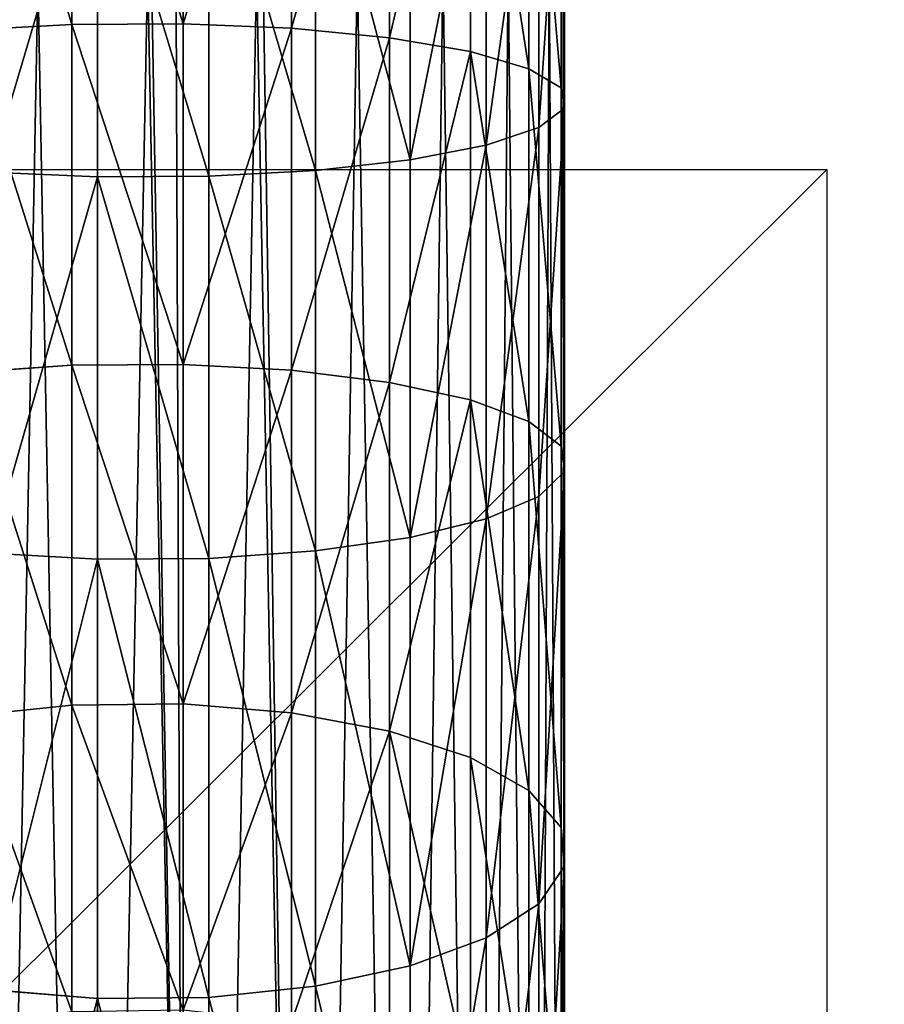
# Model space of a CAD drawing. Extents: x -99 to 6442, y -313 to 1626.
# Drawn here: x 1104 to 1137, y 465 to 502 of the extents above; entities that cross this region are included whole.
import ezdxf

# ---------------------------------------------------------------- set-up
doc = ezdxf.new("R2010")
doc.units = 0
doc.header["$LTSCALE"] = 25.4
doc.layers.get('0').update_dxf_attribs({"color": 13, "linetype": 'CONTINUOUS'})

# ---------------------------------------------------------------- blocks, each defined once
blk = doc.blocks.new('FUNDAMENT_MOMENT_5_FELT_12')
at = {"color": 0}
mesh = blk.add_polyface(dxfattribs=at)
corners = [(-4061.8, 1500), (2380, 0), (-4061.8, 0), (2380, 1500)]
mesh.append_faces([[corners[k] for k in face] for face in [(0, 1, 2), (1, 0, 3)]], dxfattribs={"vtx0": -1, "color": 0})
mesh = blk.add_polyface(dxfattribs=at)
corners = [(2370, 10, 140), (-4051.8, 1490, 140), (-4051.8, 10, 140), (2370, 1490, 140)]
mesh.append_faces([[corners[k] for k in face] for face in [(0, 1, 2), (1, 0, 3)]], dxfattribs={"vtx0": -1, "color": 0})
blk = doc.blocks.new('GROUP_15')
at = {"color": 8}
mesh = blk.add_polyface(dxfattribs=at)
corners = [(1200, 1500), (0, 0), (0, 1500), (1200, 0)]
mesh.append_faces([[corners[k] for k in face] for face in [(0, 1, 2), (1, 0, 3)]], dxfattribs={"vtx0": -1, "color": 8})
mesh = blk.add_polyface(dxfattribs=at)
corners = [(1200, 0, 8), (0, 1500, 8), (0, 0, 8), (1200, 1500, 8)]
mesh.append_faces([[corners[k] for k in face] for face in [(0, 1, 2), (1, 0, 3)]], dxfattribs={"vtx0": -1, "color": 8})
blk = doc.blocks.new('GROUP_16')
at = {"color": 0}
for p, q in [((249.496, 760.936, -0.043), (249.496, 815.936, -0.043)), ((304.496, 760.936, -0.043), (249.496, 760.936, -0.043))]:
    blk.add_line(p, q, dxfattribs=at)
at = {"color": 253}
mesh = blk.add_polyface(dxfattribs=at)
corners = [(304.496, 815.936, -0.043), (249.496, 760.936, -0.043), (249.496, 815.936, -0.043), (304.496, 760.936, -0.043)]
mesh.append_faces([[corners[k] for k in face] for face in [(0, 1, 2), (1, 0, 3)]], dxfattribs={"vtx0": -1, "color": 253})
blk = doc.blocks.new('TAKGLASS_1220_MOMENT')
at = {"color": 161}
blk.add_blockref('GROUP_15', (0, 0, 0.5), dxfattribs=at)
at = {"color": 0}
blk.add_blockref('GROUP_16', (-6, 0, 0.543), dxfattribs=at)
blk = doc.blocks.new('1805001_SYKKELSTALL_MOMENT')
at = {"color": 254, "rotation": 179.9999999999999}
blk.add_blockref('FUNDAMENT_MOMENT_5_FELT_12', (2479.467, 1813.021), dxfattribs=at)
at = {"color": 8, "extrusion": (6.245e-17, 0.073586, 0.997289)}
blk.add_blockref('TAKGLASS_1220_MOMENT', (-1477.545, -1376.483, 2654.472), dxfattribs=at)
blk = doc.blocks.new('C-90_SYKKELPULLERT')
at = {"color": 253}
for p, q in [((329.48, 83.792, 244.967), (544.789, 83.792, 653.144)), ((329.48, 83.792, 244.967), (544.789, 83.792, 653.144)), ((333.173, 83.919, 243.019), (548.52, 83.919, 651.268)), ((333.173, 83.919, 243.019), (548.52, 83.919, 651.268)), ((468.644, 83.792, 794.401), (455.069, 83.792, 796.797)), ((468.644, 83.792, 794.401), (455.069, 83.792, 796.797)), ((469.398, 83.919, 798.507), (455.767, 83.919, 800.913)), ((469.398, 83.919, 798.507), (455.767, 83.919, 800.913)), ((467.922, 82.589, 790.467), (468.644, 83.792, 794.401)), ((467.922, 82.589, 790.467), (468.644, 83.792, 794.401)), ((468.644, 83.792, 794.401), (469.398, 83.919, 798.507)), ((468.644, 83.792, 794.401), (469.398, 83.919, 798.507)), ((482.093, 83.792, 791.836), (468.644, 83.792, 794.401)), ((482.093, 83.792, 791.836), (468.644, 83.792, 794.401)), ((469.398, 83.919, 798.507), (470.132, 82.962, 802.506)), ((483.051, 83.919, 795.904), (469.398, 83.919, 798.507)), ((483.051, 83.919, 795.904), (469.398, 83.919, 798.507)), ((469.398, 83.919, 798.507), (470.132, 82.962, 802.506)), ((481.174, 82.589, 787.94), (482.093, 83.792, 791.836)), ((481.174, 82.589, 787.94), (482.093, 83.792, 791.836)), ((482.093, 83.792, 791.836), (483.051, 83.919, 795.904)), ((482.093, 83.792, 791.836), (483.051, 83.919, 795.904)), ((496.415, 83.792, 787.803), (482.093, 83.792, 791.836)), ((496.415, 83.792, 787.803), (482.093, 83.792, 791.836)), ((497.865, 83.919, 791.732), (483.051, 83.919, 795.904)), ((483.051, 83.919, 795.904), (483.985, 82.962, 799.864)), ((497.865, 83.919, 791.732), (483.051, 83.919, 795.904)), ((483.051, 83.919, 795.904), (483.985, 82.962, 799.864)), ((495.025, 82.589, 784.039), (496.415, 83.792, 787.803)), ((495.025, 82.589, 784.039), (496.415, 83.792, 787.803)), ((496.415, 83.792, 787.803), (497.865, 83.919, 791.732)), ((496.415, 83.792, 787.803), (497.865, 83.919, 791.732)), ((509.836, 83.792, 781.599), (496.415, 83.792, 787.803)), ((509.836, 83.792, 781.599), (496.415, 83.792, 787.803)), ((511.888, 83.919, 785.25), (497.865, 83.919, 791.732)), ((497.865, 83.919, 791.732), (499.278, 82.962, 795.557)), ((511.888, 83.919, 785.25), (497.865, 83.919, 791.732)), ((497.865, 83.919, 791.732), (499.278, 82.962, 795.557)), ((336.769, 82.962, 241.122), (552.153, 82.962, 649.441)), ((336.769, 82.962, 241.122), (552.153, 82.962, 649.441)), ((470.132, 82.962, 802.506), (456.446, 82.962, 804.922)), ((470.132, 82.962, 802.506), (456.446, 82.962, 804.922)), ((470.132, 82.962, 802.506), (470.796, 80.984, 806.125)), ((483.985, 82.962, 799.864), (470.132, 82.962, 802.506)), ((470.132, 82.962, 802.506), (470.796, 80.984, 806.125)), ((483.985, 82.962, 799.864), (470.132, 82.962, 802.506)), ((499.278, 82.962, 795.557), (483.985, 82.962, 799.864)), ((499.278, 82.962, 795.557), (483.985, 82.962, 799.864)), ((483.985, 82.962, 799.864), (484.83, 80.984, 803.449)), ((483.985, 82.962, 799.864), (484.83, 80.984, 803.449)), ((499.278, 82.962, 795.557), (500.557, 80.984, 799.02)), ((513.887, 82.962, 788.805), (499.278, 82.962, 795.557)), ((499.278, 82.962, 795.557), (500.557, 80.984, 799.02)), ((513.887, 82.962, 788.805), (499.278, 82.962, 795.557)), ((325.942, 82.589, 246.833), (541.215, 82.589, 654.941)), ((325.942, 82.589, 246.833), (541.215, 82.589, 654.941)), ((467.922, 82.589, 790.467), (454.401, 82.589, 792.853)), ((467.922, 82.589, 790.467), (454.401, 82.589, 792.853)), ((467.28, 80.391, 786.973), (467.922, 82.589, 790.467)), ((467.28, 80.391, 786.973), (467.922, 82.589, 790.467)), ((481.174, 82.589, 787.94), (467.922, 82.589, 790.467)), ((481.174, 82.589, 787.94), (467.922, 82.589, 790.467)), ((480.359, 80.391, 784.479), (481.174, 82.589, 787.94)), ((480.359, 80.391, 784.479), (481.174, 82.589, 787.94)), ((495.025, 82.589, 784.039), (481.174, 82.589, 787.94)), ((495.025, 82.589, 784.039), (481.174, 82.589, 787.94)), ((493.79, 80.391, 780.696), (495.025, 82.589, 784.039)), ((493.79, 80.391, 780.696), (495.025, 82.589, 784.039)), ((507.87, 82.589, 778.102), (495.025, 82.589, 784.039)), ((507.87, 82.589, 778.102), (495.025, 82.589, 784.039)), ((340.023, 80.984, 239.406), (555.44, 80.984, 647.787)), ((340.023, 80.984, 239.406), (555.44, 80.984, 647.787)), ((470.796, 80.984, 806.125), (457.061, 80.984, 808.549)), ((470.796, 80.984, 806.125), (457.061, 80.984, 808.549)), ((484.83, 80.984, 803.449), (470.796, 80.984, 806.125)), ((470.796, 80.984, 806.125), (471.346, 78.122, 809.117)), ((470.796, 80.984, 806.125), (471.346, 78.122, 809.117)), ((484.83, 80.984, 803.449), (470.796, 80.984, 806.125)), ((484.83, 80.984, 803.449), (485.528, 78.122, 806.412)), ((500.557, 80.984, 799.02), (484.83, 80.984, 803.449)), ((500.557, 80.984, 799.02), (484.83, 80.984, 803.449)), ((484.83, 80.984, 803.449), (485.528, 78.122, 806.412)), ((515.696, 80.984, 792.022), (500.557, 80.984, 799.02)), ((500.557, 80.984, 799.02), (501.614, 78.122, 801.882)), ((500.557, 80.984, 799.02), (501.614, 78.122, 801.882)), ((515.696, 80.984, 792.022), (500.557, 80.984, 799.02)), ((322.801, 80.391, 248.49), (538.042, 80.391, 656.537)), ((322.801, 80.391, 248.49), (538.042, 80.391, 656.537)), ((467.28, 80.391, 786.973), (453.808, 80.391, 789.351)), ((467.28, 80.391, 786.973), (453.808, 80.391, 789.351)), ((466.763, 77.349, 784.158), (467.28, 80.391, 786.973)), ((466.763, 77.349, 784.158), (467.28, 80.391, 786.973)), ((480.359, 80.391, 784.479), (467.28, 80.391, 786.973)), ((480.359, 80.391, 784.479), (467.28, 80.391, 786.973)), ((479.701, 77.349, 781.691), (480.359, 80.391, 784.479)), ((479.701, 77.349, 781.691), (480.359, 80.391, 784.479)), ((493.79, 80.391, 780.696), (480.359, 80.391, 784.479)), ((493.79, 80.391, 780.696), (480.359, 80.391, 784.479)), ((492.796, 77.349, 778.003), (493.79, 80.391, 780.696)), ((492.796, 77.349, 778.003), (493.79, 80.391, 780.696)), ((506.123, 80.391, 774.996), (493.79, 80.391, 780.696)), ((506.123, 80.391, 774.996), (493.79, 80.391, 780.696)), ((342.713, 78.122, 237.986), (558.158, 78.122, 646.42)), ((342.713, 78.122, 237.986), (558.158, 78.122, 646.42)), ((471.346, 78.122, 809.117), (457.569, 78.122, 811.549)), ((471.346, 78.122, 809.117), (457.569, 78.122, 811.549)), ((485.528, 78.122, 806.412), (471.346, 78.122, 809.117)), ((471.346, 78.122, 809.117), (471.742, 74.57, 811.279)), ((485.528, 78.122, 806.412), (471.346, 78.122, 809.117)), ((471.346, 78.122, 809.117), (471.742, 74.57, 811.279)), ((485.528, 78.122, 806.412), (486.033, 74.57, 808.553)), ((501.614, 78.122, 801.882), (485.528, 78.122, 806.412)), ((485.528, 78.122, 806.412), (486.033, 74.57, 808.553)), ((501.614, 78.122, 801.882), (485.528, 78.122, 806.412)), ((517.191, 78.122, 794.682), (501.614, 78.122, 801.882)), ((501.614, 78.122, 801.882), (502.377, 74.57, 803.95)), ((517.191, 78.122, 794.682), (501.614, 78.122, 801.882)), ((501.614, 78.122, 801.882), (502.377, 74.57, 803.95)), ((320.269, 77.349, 249.825), (535.484, 77.349, 657.823)), ((320.269, 77.349, 249.825), (535.484, 77.349, 657.823)), ((466.763, 77.349, 784.158), (453.33, 77.349, 786.529)), ((466.763, 77.349, 784.158), (453.33, 77.349, 786.529)), ((466.406, 73.67, 782.213), (466.763, 77.349, 784.158)), ((466.406, 73.67, 782.213), (466.763, 77.349, 784.158)), ((479.701, 77.349, 781.691), (466.763, 77.349, 784.158)), ((479.701, 77.349, 781.691), (466.763, 77.349, 784.158)), ((479.247, 73.67, 779.765), (479.701, 77.349, 781.691)), ((479.247, 73.67, 779.765), (479.701, 77.349, 781.691)), ((492.796, 77.349, 778.003), (479.701, 77.349, 781.691)), ((492.796, 77.349, 778.003), (479.701, 77.349, 781.691)), ((492.109, 73.67, 776.142), (492.796, 77.349, 778.003)), ((492.109, 73.67, 776.142), (492.796, 77.349, 778.003)), ((504.716, 77.349, 772.493), (492.796, 77.349, 778.003)), ((504.716, 77.349, 772.493), (492.796, 77.349, 778.003)), ((344.657, 74.57, 236.961), (560.122, 74.57, 645.433)), ((344.657, 74.57, 236.961), (560.122, 74.57, 645.433)), ((471.742, 74.57, 811.279), (457.936, 74.57, 813.716)), ((471.742, 74.57, 811.279), (457.936, 74.57, 813.716)), ((486.033, 74.57, 808.553), (471.742, 74.57, 811.279)), ((486.033, 74.57, 808.553), (471.742, 74.57, 811.279)), ((471.742, 74.57, 811.279), (471.96, 70.571, 812.462)), ((471.742, 74.57, 811.279), (471.96, 70.571, 812.462)), ((502.377, 74.57, 803.95), (486.033, 74.57, 808.553)), ((486.033, 74.57, 808.553), (486.309, 70.571, 809.726)), ((486.033, 74.57, 808.553), (486.309, 70.571, 809.726)), ((502.377, 74.57, 803.95), (486.033, 74.57, 808.553)), ((502.377, 74.57, 803.95), (502.796, 70.571, 805.083)), ((518.272, 74.57, 796.604), (502.377, 74.57, 803.95)), ((518.272, 74.57, 796.604), (502.377, 74.57, 803.95)), ((502.377, 74.57, 803.95), (502.796, 70.571, 805.083)), ((318.52, 73.67, 250.748), (533.717, 73.67, 658.712)), ((318.52, 73.67, 250.748), (533.717, 73.67, 658.712)), ((466.406, 73.67, 782.213), (452.999, 73.67, 784.58)), ((466.406, 73.67, 782.213), (452.999, 73.67, 784.58)), ((466.233, 69.604, 781.272), (466.406, 73.67, 782.213)), ((466.233, 69.604, 781.272), (466.406, 73.67, 782.213)), ((479.247, 73.67, 779.765), (466.406, 73.67, 782.213)), ((479.247, 73.67, 779.765), (466.406, 73.67, 782.213)), ((479.027, 69.604, 778.832), (479.247, 73.67, 779.765)), ((479.027, 69.604, 778.832), (479.247, 73.67, 779.765)), ((492.109, 73.67, 776.142), (479.247, 73.67, 779.765)), ((492.109, 73.67, 776.142), (479.247, 73.67, 779.765)), ((491.776, 69.604, 775.241), (492.109, 73.67, 776.142)), ((491.776, 69.604, 775.241), (492.109, 73.67, 776.142)), ((503.744, 73.67, 770.764), (492.109, 73.67, 776.142)), ((503.744, 73.67, 770.764), (492.109, 73.67, 776.142)), ((345.722, 70.571, 236.399), (561.197, 70.571, 644.892)), ((345.722, 70.571, 236.399), (561.197, 70.571, 644.892)), ((471.96, 70.571, 812.462), (458.137, 70.571, 814.902)), ((471.96, 70.571, 812.462), (458.137, 70.571, 814.902)), ((486.309, 70.571, 809.726), (471.96, 70.571, 812.462)), ((471.96, 70.571, 812.462), (471.983, 66.396, 812.587)), ((486.309, 70.571, 809.726), (471.96, 70.571, 812.462)), ((471.96, 70.571, 812.462), (471.983, 66.396, 812.587)), ((502.796, 70.571, 805.083), (486.309, 70.571, 809.726)), ((502.796, 70.571, 805.083), (486.309, 70.571, 809.726)), ((486.309, 70.571, 809.726), (486.339, 66.396, 809.85)), ((486.309, 70.571, 809.726), (486.339, 66.396, 809.85)), ((502.796, 70.571, 805.083), (502.84, 66.396, 805.202)), ((518.863, 70.571, 797.656), (502.796, 70.571, 805.083)), ((502.796, 70.571, 805.083), (502.84, 66.396, 805.202)), ((518.863, 70.571, 797.656), (502.796, 70.571, 805.083)), ((317.948, 69.604, 251.716), (532.862, 69.604, 659.142)), ((317.948, 69.604, 251.716), (532.862, 69.604, 659.142)), ((466.233, 69.604, 781.272), (452.84, 69.604, 783.636)), ((466.233, 69.604, 781.272), (452.84, 69.604, 783.636)), ((466.256, 65.429, 781.397), (466.233, 69.604, 781.272)), ((479.027, 69.604, 778.832), (466.233, 69.604, 781.272)), ((479.027, 69.604, 778.832), (466.233, 69.604, 781.272)), ((466.256, 65.429, 781.397), (466.233, 69.604, 781.272)), ((491.776, 69.604, 775.241), (479.027, 69.604, 778.832)), ((479.057, 65.429, 778.956), (479.027, 69.604, 778.832)), ((491.776, 69.604, 775.241), (479.027, 69.604, 778.832)), ((479.057, 65.429, 778.956), (479.027, 69.604, 778.832)), ((503.273, 69.604, 769.927), (491.776, 69.604, 775.241)), ((491.82, 65.429, 775.361), (491.776, 69.604, 775.241)), ((491.82, 65.429, 775.361), (491.776, 69.604, 775.241)), ((503.273, 69.604, 769.927), (491.776, 69.604, 775.241)), ((345.834, 66.396, 236.34), (561.311, 66.396, 644.835)), ((345.834, 66.396, 236.34), (561.311, 66.396, 644.835)), ((471.983, 66.396, 812.587), (458.158, 66.396, 815.028)), ((471.983, 66.396, 812.587), (458.158, 66.396, 815.028)), ((471.983, 66.396, 812.587), (471.81, 62.33, 811.646)), ((471.983, 66.396, 812.587), (471.81, 62.33, 811.646)), ((486.339, 66.396, 809.85), (471.983, 66.396, 812.587)), ((486.339, 66.396, 809.85), (471.983, 66.396, 812.587)), ((486.339, 66.396, 809.85), (486.119, 62.33, 808.917)), ((486.339, 66.396, 809.85), (486.119, 62.33, 808.917)), ((502.84, 66.396, 805.202), (486.339, 66.396, 809.85)), ((502.84, 66.396, 805.202), (486.339, 66.396, 809.85)), ((502.84, 66.396, 805.202), (502.507, 62.33, 804.301)), ((502.84, 66.396, 805.202), (502.507, 62.33, 804.301)), ((518.926, 66.396, 797.767), (502.84, 66.396, 805.202)), ((518.926, 66.396, 797.767), (502.84, 66.396, 805.202)), ((317.786, 65.429, 251.135), (532.975, 65.429, 659.085)), ((317.786, 65.429, 251.135), (532.975, 65.429, 659.085)), ((466.256, 65.429, 781.397), (452.861, 65.429, 783.761)), ((466.256, 65.429, 781.397), (452.861, 65.429, 783.761)), ((466.474, 61.43, 782.58), (466.256, 65.429, 781.397)), ((479.057, 65.429, 778.956), (466.256, 65.429, 781.397)), ((466.474, 61.43, 782.58), (466.256, 65.429, 781.397)), ((479.057, 65.429, 778.956), (466.256, 65.429, 781.397)), ((491.82, 65.429, 775.361), (479.057, 65.429, 778.956)), ((479.333, 61.43, 780.128), (479.057, 65.429, 778.956)), ((491.82, 65.429, 775.361), (479.057, 65.429, 778.956)), ((479.333, 61.43, 780.128), (479.057, 65.429, 778.956)), ((492.238, 61.43, 776.493), (491.82, 65.429, 775.361)), ((503.336, 65.429, 770.038), (491.82, 65.429, 775.361)), ((492.238, 61.43, 776.493), (491.82, 65.429, 775.361)), ((503.336, 65.429, 770.038), (491.82, 65.429, 775.361))]:
    blk.add_line(p, q, dxfattribs=at)
mesh = blk.add_polyface(dxfattribs=at)
corners = [(313.612, 83.792, 214.884), (333.173, 83.919, 243.019), (313.509, 83.919, 205.741), (329.48, 83.792, 244.967), (548.52, 83.919, 651.268), (544.789, 83.792, 653.144)]
mesh.append_faces([[corners[k] for k in face] for face in [(0, 1, 2), (4, 3, 5)]], dxfattribs={"vtx0": -1, "color": 253})
mesh.append_faces([[corners[k] for k in face] for face in [(1, 3, 4)]], dxfattribs={"vtx0": -1, "vtx1": -1, "color": 253})
mesh.append_faces([[corners[k] for k in face] for face in [(1, 0, 3)]], dxfattribs={"vtx0": -1, "vtx2": -1, "color": 253})
mesh = blk.add_polyface(dxfattribs=at)
corners = [(325.942, 82.589, 246.833), (544.789, 83.792, 653.144), (329.48, 83.792, 244.967), (541.215, 82.589, 654.941)]
mesh.append_faces([[corners[k] for k in face] for face in [(0, 1, 2), (1, 0, 3)]], dxfattribs={"vtx0": -1, "color": 253})
mesh = blk.add_polyface(dxfattribs=at)
corners = [(333.173, 83.919, 243.019), (552.153, 82.962, 649.441), (336.769, 82.962, 241.122), (548.52, 83.919, 651.268)]
mesh.append_faces([[corners[k] for k in face] for face in [(0, 1, 2), (1, 0, 3)]], dxfattribs={"vtx0": -1, "color": 253})
mesh = blk.add_polyface(dxfattribs=at)
corners = [(454.401, 82.589, 792.853), (468.644, 83.792, 794.401), (467.922, 82.589, 790.467), (455.069, 83.792, 796.797)]
mesh.append_faces([[corners[k] for k in face] for face in [(0, 1, 2), (1, 0, 3)]], dxfattribs={"vtx0": -1, "color": 253})
mesh = blk.add_polyface(dxfattribs=at)
corners = [(455.069, 83.792, 796.797), (469.398, 83.919, 798.507), (468.644, 83.792, 794.401), (455.767, 83.919, 800.913)]
mesh.append_faces([[corners[k] for k in face] for face in [(0, 1, 2), (1, 0, 3)]], dxfattribs={"vtx0": -1, "color": 253})
mesh = blk.add_polyface(dxfattribs=at)
corners = [(455.767, 83.919, 800.913), (470.132, 82.962, 802.506), (469.398, 83.919, 798.507), (456.446, 82.962, 804.922)]
mesh.append_faces([[corners[k] for k in face] for face in [(0, 1, 2), (1, 0, 3)]], dxfattribs={"vtx0": -1, "color": 253})
mesh = blk.add_polyface(dxfattribs=at)
corners = [(467.922, 82.589, 790.467), (482.093, 83.792, 791.836), (481.174, 82.589, 787.94), (468.644, 83.792, 794.401)]
mesh.append_faces([[corners[k] for k in face] for face in [(0, 1, 2), (1, 0, 3)]], dxfattribs={"vtx0": -1, "color": 253})
mesh = blk.add_polyface(dxfattribs=at)
corners = [(468.644, 83.792, 794.401), (483.051, 83.919, 795.904), (482.093, 83.792, 791.836), (469.398, 83.919, 798.507)]
mesh.append_faces([[corners[k] for k in face] for face in [(0, 1, 2), (1, 0, 3)]], dxfattribs={"vtx0": -1, "color": 253})
mesh = blk.add_polyface(dxfattribs=at)
corners = [(469.398, 83.919, 798.507), (483.985, 82.962, 799.864), (483.051, 83.919, 795.904), (470.132, 82.962, 802.506)]
mesh.append_faces([[corners[k] for k in face] for face in [(0, 1, 2), (1, 0, 3)]], dxfattribs={"vtx0": -1, "color": 253})
mesh = blk.add_polyface(dxfattribs=at)
corners = [(481.174, 82.589, 787.94), (496.415, 83.792, 787.803), (495.025, 82.589, 784.039), (482.093, 83.792, 791.836)]
mesh.append_faces([[corners[k] for k in face] for face in [(0, 1, 2), (1, 0, 3)]], dxfattribs={"vtx0": -1, "color": 253})
mesh = blk.add_polyface(dxfattribs=at)
corners = [(482.093, 83.792, 791.836), (497.865, 83.919, 791.732), (496.415, 83.792, 787.803), (483.051, 83.919, 795.904)]
mesh.append_faces([[corners[k] for k in face] for face in [(0, 1, 2), (1, 0, 3)]], dxfattribs={"vtx0": -1, "color": 253})
mesh = blk.add_polyface(dxfattribs=at)
corners = [(483.051, 83.919, 795.904), (499.278, 82.962, 795.557), (497.865, 83.919, 791.732), (483.985, 82.962, 799.864)]
mesh.append_faces([[corners[k] for k in face] for face in [(0, 1, 2), (1, 0, 3)]], dxfattribs={"vtx0": -1, "color": 253})
mesh = blk.add_polyface(dxfattribs=at)
corners = [(495.025, 82.589, 784.039), (509.836, 83.792, 781.599), (507.87, 82.589, 778.102), (496.415, 83.792, 787.803)]
mesh.append_faces([[corners[k] for k in face] for face in [(0, 1, 2), (1, 0, 3)]], dxfattribs={"vtx0": -1, "color": 253})
mesh = blk.add_polyface(dxfattribs=at)
corners = [(496.415, 83.792, 787.803), (511.888, 83.919, 785.25), (509.836, 83.792, 781.599), (497.865, 83.919, 791.732)]
mesh.append_faces([[corners[k] for k in face] for face in [(0, 1, 2), (1, 0, 3)]], dxfattribs={"vtx0": -1, "color": 253})
mesh = blk.add_polyface(dxfattribs=at)
corners = [(497.865, 83.919, 791.732), (513.887, 82.962, 788.805), (511.888, 83.919, 785.25), (499.278, 82.962, 795.557)]
mesh.append_faces([[corners[k] for k in face] for face in [(0, 1, 2), (1, 0, 3)]], dxfattribs={"vtx0": -1, "color": 253})
mesh = blk.add_polyface(dxfattribs=at)
corners = [(336.769, 82.962, 241.122), (555.44, 80.984, 647.787), (340.023, 80.984, 239.406), (552.153, 82.962, 649.441)]
mesh.append_faces([[corners[k] for k in face] for face in [(0, 1, 2), (1, 0, 3)]], dxfattribs={"vtx0": -1, "color": 253})
mesh = blk.add_polyface(dxfattribs=at)
corners = [(456.446, 82.962, 804.922), (470.796, 80.984, 806.125), (470.132, 82.962, 802.506), (457.061, 80.984, 808.549)]
mesh.append_faces([[corners[k] for k in face] for face in [(0, 1, 2), (1, 0, 3)]], dxfattribs={"vtx0": -1, "color": 253})
mesh = blk.add_polyface(dxfattribs=at)
corners = [(470.132, 82.962, 802.506), (484.83, 80.984, 803.449), (483.985, 82.962, 799.864), (470.796, 80.984, 806.125)]
mesh.append_faces([[corners[k] for k in face] for face in [(0, 1, 2), (1, 0, 3)]], dxfattribs={"vtx0": -1, "color": 253})
mesh = blk.add_polyface(dxfattribs=at)
corners = [(483.985, 82.962, 799.864), (500.557, 80.984, 799.02), (499.278, 82.962, 795.557), (484.83, 80.984, 803.449)]
mesh.append_faces([[corners[k] for k in face] for face in [(0, 1, 2), (1, 0, 3)]], dxfattribs={"vtx0": -1, "color": 253})
mesh = blk.add_polyface(dxfattribs=at)
corners = [(499.278, 82.962, 795.557), (515.696, 80.984, 792.022), (513.887, 82.962, 788.805), (500.557, 80.984, 799.02)]
mesh.append_faces([[corners[k] for k in face] for face in [(0, 1, 2), (1, 0, 3)]], dxfattribs={"vtx0": -1, "color": 253})
mesh = blk.add_polyface(dxfattribs=at)
corners = [(322.801, 80.391, 248.49), (541.215, 82.589, 654.941), (325.942, 82.589, 246.833), (538.042, 80.391, 656.537)]
mesh.append_faces([[corners[k] for k in face] for face in [(0, 1, 2), (1, 0, 3)]], dxfattribs={"vtx0": -1, "color": 253})
mesh = blk.add_polyface(dxfattribs=at)
corners = [(453.808, 80.391, 789.351), (467.922, 82.589, 790.467), (467.28, 80.391, 786.973), (454.401, 82.589, 792.853)]
mesh.append_faces([[corners[k] for k in face] for face in [(0, 1, 2), (1, 0, 3)]], dxfattribs={"vtx0": -1, "color": 253})
mesh = blk.add_polyface(dxfattribs=at)
corners = [(467.28, 80.391, 786.973), (481.174, 82.589, 787.94), (480.359, 80.391, 784.479), (467.922, 82.589, 790.467)]
mesh.append_faces([[corners[k] for k in face] for face in [(0, 1, 2), (1, 0, 3)]], dxfattribs={"vtx0": -1, "color": 253})
mesh = blk.add_polyface(dxfattribs=at)
corners = [(480.359, 80.391, 784.479), (495.025, 82.589, 784.039), (493.79, 80.391, 780.696), (481.174, 82.589, 787.94)]
mesh.append_faces([[corners[k] for k in face] for face in [(0, 1, 2), (1, 0, 3)]], dxfattribs={"vtx0": -1, "color": 253})
mesh = blk.add_polyface(dxfattribs=at)
corners = [(493.79, 80.391, 780.696), (507.87, 82.589, 778.102), (506.123, 80.391, 774.996), (495.025, 82.589, 784.039)]
mesh.append_faces([[corners[k] for k in face] for face in [(0, 1, 2), (1, 0, 3)]], dxfattribs={"vtx0": -1, "color": 253})
mesh = blk.add_polyface(dxfattribs=at)
corners = [(340.023, 80.984, 239.406), (558.158, 78.122, 646.42), (342.713, 78.122, 237.986), (555.44, 80.984, 647.787)]
mesh.append_faces([[corners[k] for k in face] for face in [(0, 1, 2), (1, 0, 3)]], dxfattribs={"vtx0": -1, "color": 253})
mesh = blk.add_polyface(dxfattribs=at)
corners = [(457.061, 80.984, 808.549), (471.346, 78.122, 809.117), (470.796, 80.984, 806.125), (457.569, 78.122, 811.549)]
mesh.append_faces([[corners[k] for k in face] for face in [(0, 1, 2), (1, 0, 3)]], dxfattribs={"vtx0": -1, "color": 253})
mesh = blk.add_polyface(dxfattribs=at)
corners = [(470.796, 80.984, 806.125), (485.528, 78.122, 806.412), (484.83, 80.984, 803.449), (471.346, 78.122, 809.117)]
mesh.append_faces([[corners[k] for k in face] for face in [(0, 1, 2), (1, 0, 3)]], dxfattribs={"vtx0": -1, "color": 253})
mesh = blk.add_polyface(dxfattribs=at)
corners = [(484.83, 80.984, 803.449), (501.614, 78.122, 801.882), (500.557, 80.984, 799.02), (485.528, 78.122, 806.412)]
mesh.append_faces([[corners[k] for k in face] for face in [(0, 1, 2), (1, 0, 3)]], dxfattribs={"vtx0": -1, "color": 253})
mesh = blk.add_polyface(dxfattribs=at)
corners = [(500.557, 80.984, 799.02), (517.191, 78.122, 794.682), (515.696, 80.984, 792.022), (501.614, 78.122, 801.882)]
mesh.append_faces([[corners[k] for k in face] for face in [(0, 1, 2), (1, 0, 3)]], dxfattribs={"vtx0": -1, "color": 253})
mesh = blk.add_polyface(dxfattribs=at)
corners = [(320.269, 77.349, 249.825), (538.042, 80.391, 656.537), (322.801, 80.391, 248.49), (535.484, 77.349, 657.823)]
mesh.append_faces([[corners[k] for k in face] for face in [(0, 1, 2), (1, 0, 3)]], dxfattribs={"vtx0": -1, "color": 253})
mesh = blk.add_polyface(dxfattribs=at)
corners = [(453.808, 80.391, 789.351), (466.763, 77.349, 784.158), (453.33, 77.349, 786.529), (467.28, 80.391, 786.973)]
mesh.append_faces([[corners[k] for k in face] for face in [(0, 1, 2), (1, 0, 3)]], dxfattribs={"vtx0": -1, "color": 253})
mesh = blk.add_polyface(dxfattribs=at)
corners = [(467.28, 80.391, 786.973), (479.701, 77.349, 781.691), (466.763, 77.349, 784.158), (480.359, 80.391, 784.479)]
mesh.append_faces([[corners[k] for k in face] for face in [(0, 1, 2), (1, 0, 3)]], dxfattribs={"vtx0": -1, "color": 253})
mesh = blk.add_polyface(dxfattribs=at)
corners = [(480.359, 80.391, 784.479), (492.796, 77.349, 778.003), (479.701, 77.349, 781.691), (493.79, 80.391, 780.696)]
mesh.append_faces([[corners[k] for k in face] for face in [(0, 1, 2), (1, 0, 3)]], dxfattribs={"vtx0": -1, "color": 253})
mesh = blk.add_polyface(dxfattribs=at)
corners = [(492.796, 77.349, 778.003), (506.123, 80.391, 774.996), (504.716, 77.349, 772.493), (493.79, 80.391, 780.696)]
mesh.append_faces([[corners[k] for k in face] for face in [(0, 1, 2), (1, 0, 3)]], dxfattribs={"vtx0": -1, "color": 253})
mesh = blk.add_polyface(dxfattribs=at)
corners = [(342.713, 78.122, 237.986), (560.122, 74.57, 645.433), (344.657, 74.57, 236.961), (558.158, 78.122, 646.42)]
mesh.append_faces([[corners[k] for k in face] for face in [(0, 1, 2), (1, 0, 3)]], dxfattribs={"vtx0": -1, "color": 253})
mesh = blk.add_polyface(dxfattribs=at)
corners = [(457.936, 74.57, 813.716), (471.346, 78.122, 809.117), (457.569, 78.122, 811.549), (471.742, 74.57, 811.279)]
mesh.append_faces([[corners[k] for k in face] for face in [(0, 1, 2), (1, 0, 3)]], dxfattribs={"vtx0": -1, "color": 253})
mesh = blk.add_polyface(dxfattribs=at)
corners = [(471.742, 74.57, 811.279), (485.528, 78.122, 806.412), (471.346, 78.122, 809.117), (486.033, 74.57, 808.553)]
mesh.append_faces([[corners[k] for k in face] for face in [(0, 1, 2), (1, 0, 3)]], dxfattribs={"vtx0": -1, "color": 253})
mesh = blk.add_polyface(dxfattribs=at)
corners = [(486.033, 74.57, 808.553), (501.614, 78.122, 801.882), (485.528, 78.122, 806.412), (502.377, 74.57, 803.95)]
mesh.append_faces([[corners[k] for k in face] for face in [(0, 1, 2), (1, 0, 3)]], dxfattribs={"vtx0": -1, "color": 253})
mesh = blk.add_polyface(dxfattribs=at)
corners = [(502.377, 74.57, 803.95), (517.191, 78.122, 794.682), (501.614, 78.122, 801.882), (518.272, 74.57, 796.604)]
mesh.append_faces([[corners[k] for k in face] for face in [(0, 1, 2), (1, 0, 3)]], dxfattribs={"vtx0": -1, "color": 253})
mesh = blk.add_polyface(dxfattribs=at)
corners = [(535.484, 77.349, 657.823), (318.52, 73.67, 250.748), (533.717, 73.67, 658.712), (320.269, 77.349, 249.825)]
mesh.append_faces([[corners[k] for k in face] for face in [(0, 1, 2), (1, 0, 3)]], dxfattribs={"vtx0": -1, "color": 253})
mesh = blk.add_polyface(dxfattribs=at)
corners = [(453.33, 77.349, 786.529), (466.406, 73.67, 782.213), (452.999, 73.67, 784.58), (466.763, 77.349, 784.158)]
mesh.append_faces([[corners[k] for k in face] for face in [(0, 1, 2), (1, 0, 3)]], dxfattribs={"vtx0": -1, "color": 253})
mesh = blk.add_polyface(dxfattribs=at)
corners = [(466.763, 77.349, 784.158), (479.247, 73.67, 779.765), (466.406, 73.67, 782.213), (479.701, 77.349, 781.691)]
mesh.append_faces([[corners[k] for k in face] for face in [(0, 1, 2), (1, 0, 3)]], dxfattribs={"vtx0": -1, "color": 253})
mesh = blk.add_polyface(dxfattribs=at)
corners = [(479.701, 77.349, 781.691), (492.109, 73.67, 776.142), (479.247, 73.67, 779.765), (492.796, 77.349, 778.003)]
mesh.append_faces([[corners[k] for k in face] for face in [(0, 1, 2), (1, 0, 3)]], dxfattribs={"vtx0": -1, "color": 253})
mesh = blk.add_polyface(dxfattribs=at)
corners = [(492.796, 77.349, 778.003), (503.744, 73.67, 770.764), (492.109, 73.67, 776.142), (504.716, 77.349, 772.493)]
mesh.append_faces([[corners[k] for k in face] for face in [(0, 1, 2), (1, 0, 3)]], dxfattribs={"vtx0": -1, "color": 253})
mesh = blk.add_polyface(dxfattribs=at)
corners = [(344.657, 74.57, 236.961), (561.197, 70.571, 644.892), (345.722, 70.571, 236.399), (560.122, 74.57, 645.433)]
mesh.append_faces([[corners[k] for k in face] for face in [(0, 1, 2), (1, 0, 3)]], dxfattribs={"vtx0": -1, "color": 253})
mesh = blk.add_polyface(dxfattribs=at)
corners = [(458.137, 70.571, 814.902), (471.742, 74.57, 811.279), (457.936, 74.57, 813.716), (471.96, 70.571, 812.462)]
mesh.append_faces([[corners[k] for k in face] for face in [(0, 1, 2), (1, 0, 3)]], dxfattribs={"vtx0": -1, "color": 253})
mesh = blk.add_polyface(dxfattribs=at)
corners = [(471.96, 70.571, 812.462), (486.033, 74.57, 808.553), (471.742, 74.57, 811.279), (486.309, 70.571, 809.726)]
mesh.append_faces([[corners[k] for k in face] for face in [(0, 1, 2), (1, 0, 3)]], dxfattribs={"vtx0": -1, "color": 253})
mesh = blk.add_polyface(dxfattribs=at)
corners = [(486.309, 70.571, 809.726), (502.377, 74.57, 803.95), (486.033, 74.57, 808.553), (502.796, 70.571, 805.083)]
mesh.append_faces([[corners[k] for k in face] for face in [(0, 1, 2), (1, 0, 3)]], dxfattribs={"vtx0": -1, "color": 253})
mesh = blk.add_polyface(dxfattribs=at)
corners = [(502.796, 70.571, 805.083), (518.272, 74.57, 796.604), (502.377, 74.57, 803.95), (518.863, 70.571, 797.656)]
mesh.append_faces([[corners[k] for k in face] for face in [(0, 1, 2), (1, 0, 3)]], dxfattribs={"vtx0": -1, "color": 253})
mesh = blk.add_polyface(dxfattribs=at)
corners = [(533.717, 73.67, 658.712), (317.948, 69.604, 251.716), (532.862, 69.604, 659.142), (317.83, 70.355, 251.112), (318.52, 73.67, 250.748)]
mesh.append_faces([[corners[k] for k in face] for face in [(0, 1, 2), (3, 0, 4)]], dxfattribs={"vtx0": -1, "color": 253})
mesh.append_faces([[corners[k] for k in face] for face in [(1, 0, 3)]], dxfattribs={"vtx0": -1, "vtx1": -1, "color": 253})
mesh = blk.add_polyface(dxfattribs=at)
corners = [(452.999, 73.67, 784.58), (466.233, 69.604, 781.272), (452.84, 69.604, 783.636), (466.406, 73.67, 782.213)]
mesh.append_faces([[corners[k] for k in face] for face in [(0, 1, 2), (1, 0, 3)]], dxfattribs={"vtx0": -1, "color": 253})
mesh = blk.add_polyface(dxfattribs=at)
corners = [(466.406, 73.67, 782.213), (479.027, 69.604, 778.832), (466.233, 69.604, 781.272), (479.247, 73.67, 779.765)]
mesh.append_faces([[corners[k] for k in face] for face in [(0, 1, 2), (1, 0, 3)]], dxfattribs={"vtx0": -1, "color": 253})
mesh = blk.add_polyface(dxfattribs=at)
corners = [(479.247, 73.67, 779.765), (491.776, 69.604, 775.241), (479.027, 69.604, 778.832), (492.109, 73.67, 776.142)]
mesh.append_faces([[corners[k] for k in face] for face in [(0, 1, 2), (1, 0, 3)]], dxfattribs={"vtx0": -1, "color": 253})
mesh = blk.add_polyface(dxfattribs=at)
corners = [(492.109, 73.67, 776.142), (503.273, 69.604, 769.927), (491.776, 69.604, 775.241), (503.744, 73.67, 770.764)]
mesh.append_faces([[corners[k] for k in face] for face in [(0, 1, 2), (1, 0, 3)]], dxfattribs={"vtx0": -1, "color": 253})
mesh = blk.add_polyface(dxfattribs=at)
corners = [(345.722, 70.571, 236.399), (561.311, 66.396, 644.835), (345.834, 66.396, 236.34), (561.197, 70.571, 644.892)]
mesh.append_faces([[corners[k] for k in face] for face in [(0, 1, 2), (1, 0, 3)]], dxfattribs={"vtx0": -1, "color": 253})
mesh = blk.add_polyface(dxfattribs=at)
corners = [(458.158, 66.396, 815.028), (471.96, 70.571, 812.462), (458.137, 70.571, 814.902), (471.983, 66.396, 812.587)]
mesh.append_faces([[corners[k] for k in face] for face in [(0, 1, 2), (1, 0, 3)]], dxfattribs={"vtx0": -1, "color": 253})
mesh = blk.add_polyface(dxfattribs=at)
corners = [(471.983, 66.396, 812.587), (486.309, 70.571, 809.726), (471.96, 70.571, 812.462), (486.339, 66.396, 809.85)]
mesh.append_faces([[corners[k] for k in face] for face in [(0, 1, 2), (1, 0, 3)]], dxfattribs={"vtx0": -1, "color": 253})
mesh = blk.add_polyface(dxfattribs=at)
corners = [(486.339, 66.396, 809.85), (502.796, 70.571, 805.083), (486.309, 70.571, 809.726), (502.84, 66.396, 805.202)]
mesh.append_faces([[corners[k] for k in face] for face in [(0, 1, 2), (1, 0, 3)]], dxfattribs={"vtx0": -1, "color": 253})
mesh = blk.add_polyface(dxfattribs=at)
corners = [(502.84, 66.396, 805.202), (518.863, 70.571, 797.656), (502.796, 70.571, 805.083), (518.926, 66.396, 797.767)]
mesh.append_faces([[corners[k] for k in face] for face in [(0, 1, 2), (1, 0, 3)]], dxfattribs={"vtx0": -1, "color": 253})
mesh = blk.add_polyface(dxfattribs=at)
corners = [(532.862, 69.604, 659.142), (317.786, 65.429, 251.135), (532.975, 65.429, 659.085), (317.774, 65.88, 251.142), (318.079, 68.774, 251.91), (317.948, 69.604, 251.716)]
mesh.append_faces([[corners[k] for k in face] for face in [(0, 1, 2), (4, 0, 5)]], dxfattribs={"vtx0": -1, "color": 253})
mesh.append_faces([[corners[k] for k in face] for face in [(1, 0, 3), (3, 0, 4)]], dxfattribs={"vtx0": -1, "vtx1": -1, "color": 253})
mesh = blk.add_polyface(dxfattribs=at)
corners = [(466.233, 69.604, 781.272), (452.861, 65.429, 783.761), (452.84, 69.604, 783.636), (466.256, 65.429, 781.397)]
mesh.append_faces([[corners[k] for k in face] for face in [(0, 1, 2), (1, 0, 3)]], dxfattribs={"vtx0": -1, "color": 253})
mesh = blk.add_polyface(dxfattribs=at)
corners = [(479.027, 69.604, 778.832), (466.256, 65.429, 781.397), (466.233, 69.604, 781.272), (479.057, 65.429, 778.956)]
mesh.append_faces([[corners[k] for k in face] for face in [(0, 1, 2), (1, 0, 3)]], dxfattribs={"vtx0": -1, "color": 253})
mesh = blk.add_polyface(dxfattribs=at)
corners = [(491.776, 69.604, 775.241), (479.057, 65.429, 778.956), (479.027, 69.604, 778.832), (491.82, 65.429, 775.361)]
mesh.append_faces([[corners[k] for k in face] for face in [(0, 1, 2), (1, 0, 3)]], dxfattribs={"vtx0": -1, "color": 253})
mesh = blk.add_polyface(dxfattribs=at)
corners = [(503.273, 69.604, 769.927), (491.82, 65.429, 775.361), (491.776, 69.604, 775.241), (503.336, 65.429, 770.038)]
mesh.append_faces([[corners[k] for k in face] for face in [(0, 1, 2), (1, 0, 3)]], dxfattribs={"vtx0": -1, "color": 253})
mesh = blk.add_polyface(dxfattribs=at)
corners = [(345.834, 66.396, 236.34), (560.455, 62.33, 645.265), (344.987, 62.33, 236.787), (561.311, 66.396, 644.835)]
mesh.append_faces([[corners[k] for k in face] for face in [(0, 1, 2), (1, 0, 3)]], dxfattribs={"vtx0": -1, "color": 253})
mesh = blk.add_polyface(dxfattribs=at)
corners = [(471.81, 62.33, 811.646), (458.158, 66.396, 815.028), (457.998, 62.33, 814.083), (471.983, 66.396, 812.587)]
mesh.append_faces([[corners[k] for k in face] for face in [(0, 1, 2), (1, 0, 3)]], dxfattribs={"vtx0": -1, "color": 253})
mesh = blk.add_polyface(dxfattribs=at)
corners = [(486.119, 62.33, 808.917), (471.983, 66.396, 812.587), (471.81, 62.33, 811.646), (486.339, 66.396, 809.85)]
mesh.append_faces([[corners[k] for k in face] for face in [(0, 1, 2), (1, 0, 3)]], dxfattribs={"vtx0": -1, "color": 253})
mesh = blk.add_polyface(dxfattribs=at)
corners = [(502.507, 62.33, 804.301), (486.339, 66.396, 809.85), (486.119, 62.33, 808.917), (502.84, 66.396, 805.202)]
mesh.append_faces([[corners[k] for k in face] for face in [(0, 1, 2), (1, 0, 3)]], dxfattribs={"vtx0": -1, "color": 253})
mesh = blk.add_polyface(dxfattribs=at)
corners = [(518.455, 62.33, 796.93), (502.84, 66.396, 805.202), (502.507, 62.33, 804.301), (518.926, 66.396, 797.767)]
mesh.append_faces([[corners[k] for k in face] for face in [(0, 1, 2), (1, 0, 3)]], dxfattribs={"vtx0": -1, "color": 253})
mesh = blk.add_polyface(dxfattribs=at)
corners = [(532.975, 65.429, 659.085), (318.85, 61.43, 250.574), (534.051, 61.43, 658.544), (317.786, 65.429, 251.135)]
mesh.append_faces([[corners[k] for k in face] for face in [(0, 1, 2), (1, 0, 3)]], dxfattribs={"vtx0": -1, "color": 253})
mesh = blk.add_polyface(dxfattribs=at)
corners = [(466.256, 65.429, 781.397), (453.062, 61.43, 784.948), (452.861, 65.429, 783.761), (466.474, 61.43, 782.58)]
mesh.append_faces([[corners[k] for k in face] for face in [(0, 1, 2), (1, 0, 3)]], dxfattribs={"vtx0": -1, "color": 253})
mesh = blk.add_polyface(dxfattribs=at)
corners = [(479.057, 65.429, 778.956), (466.474, 61.43, 782.58), (466.256, 65.429, 781.397), (479.333, 61.43, 780.128)]
mesh.append_faces([[corners[k] for k in face] for face in [(0, 1, 2), (1, 0, 3)]], dxfattribs={"vtx0": -1, "color": 253})
mesh = blk.add_polyface(dxfattribs=at)
corners = [(491.82, 65.429, 775.361), (479.333, 61.43, 780.128), (479.057, 65.429, 778.956), (492.238, 61.43, 776.493)]
mesh.append_faces([[corners[k] for k in face] for face in [(0, 1, 2), (1, 0, 3)]], dxfattribs={"vtx0": -1, "color": 253})
mesh = blk.add_polyface(dxfattribs=at)
corners = [(503.336, 65.429, 770.038), (492.238, 61.43, 776.493), (491.82, 65.429, 775.361), (503.928, 61.43, 771.09)]
mesh.append_faces([[corners[k] for k in face] for face in [(0, 1, 2), (1, 0, 3)]], dxfattribs={"vtx0": -1, "color": 253})
blk = doc.blocks.new('C90_-SYKKELPULLERT')
at = {"color": 0}
blk.add_blockref('C-90_SYKKELPULLERT', (0, 0, 15), dxfattribs=at)

msp = doc.modelspace()

# ---------------------------------------------------------------- block references
at = {"color": 0}
msp.add_blockref('1805001_SYKKELSTALL_MOMENT', (-99.467, -313.021), dxfattribs=at)
at = {"color": 253, "rotation": 270}
msp.add_blockref('C90_-SYKKELPULLERT', (1040.812, 967.939, 125), dxfattribs=at)

doc.saveas('drawing.dxf')
